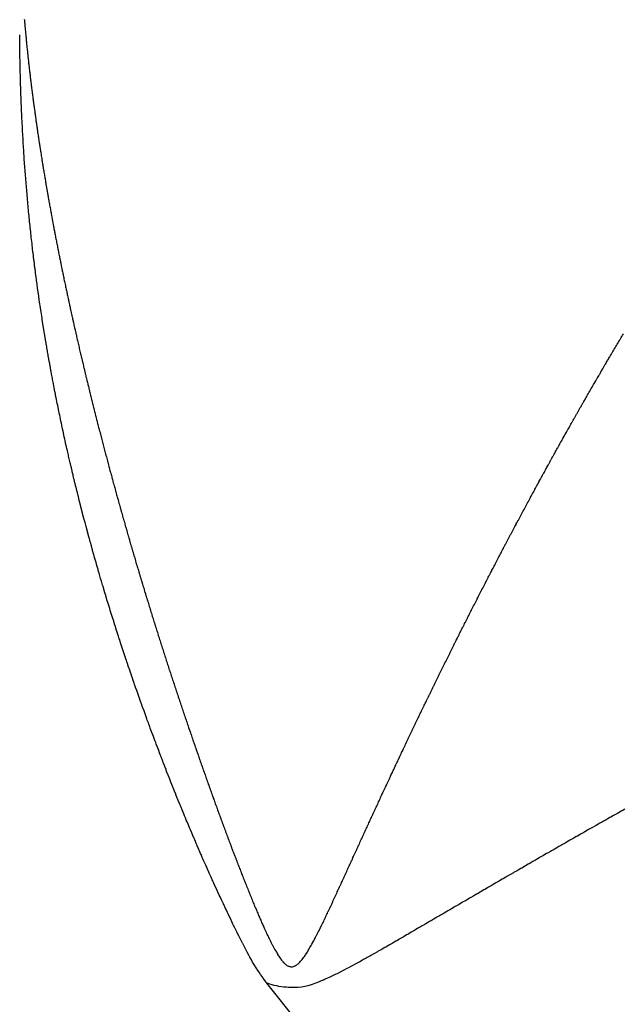
# Model space of a CAD drawing. Units: millimetres. Extents: x -347 to 588, y -376 to 376.
# Drawn here: x 35 to 36, y -275 to -273 of the extents above; entities that cross this region are included whole.
import ezdxf

# ---------------------------------------------------------------- set-up
doc = ezdxf.new("R2010")
doc.units = ezdxf.units.MM
doc.linetypes.add('DASHED', pattern=[9.652, 8.128, -1.524])
doc.layers.add('nevidi', color=4, linetype='DASHED')

msp = doc.modelspace()

# ---------------------------------------------------------------- linework, layer by layer
at = {"color": 2}
for points in [[(34.6861, -272.6384), (34.686, -272.6334), (34.6858, -272.6262), (34.6857, -272.6208), (34.6856, -272.6138), (34.6855, -272.608), (34.6854, -272.6015), (34.6853, -272.5952), (34.6852, -272.589), (34.6852, -272.5824), (34.6851, -272.5765), (34.685, -272.5693), (34.6849, -272.5639), (34.6849, -272.5585)], [(34.7428, -273.3406), (34.7413, -273.3297), (34.7412, -273.3288), (34.7396, -273.3181), (34.7395, -273.3171), (34.738, -273.3066), (34.7378, -273.3053), (34.7364, -273.295), (34.7362, -273.2935), (34.7349, -273.2835), (34.7346, -273.2817), (34.7333, -273.2718), (34.7331, -273.2699), (34.7318, -273.2602), (34.7315, -273.2581), (34.7303, -273.2486), (34.73, -273.2463), (34.7288, -273.237), (34.7285, -273.2344), (34.7274, -273.2254), (34.727, -273.2226), (34.7259, -273.2138), (34.7256, -273.2108), (34.7245, -273.2022), (34.7242, -273.199), (34.7232, -273.1906), (34.7228, -273.1871), (34.7218, -273.179), (34.7214, -273.1753), (34.7205, -273.1674), (34.7201, -273.1635), (34.7192, -273.1558), (34.7188, -273.1517), (34.7179, -273.1442), (34.7175, -273.1398), (34.7167, -273.1326), (34.7162, -273.1278), (34.7155, -273.121), (34.7149, -273.116), (34.7143, -273.1094), (34.7137, -273.1042), (34.7131, -273.0978), (34.7126, -273.0924), (34.7119, -273.0862), (34.7114, -273.0805), (34.7108, -273.0745), (34.7103, -273.0687), (34.7097, -273.0629), (34.7091, -273.0567), (34.7086, -273.0513), (34.7081, -273.0448), (34.7076, -273.0396), (34.707, -273.0329), (34.7066, -273.028), (34.706, -273.0211), (34.7056, -273.0163), (34.705, -273.0092), (34.7046, -273.0047), (34.704, -272.9974), (34.7036, -272.9931), (34.703, -272.9854), (34.7027, -272.9814), (34.7021, -272.9734), (34.7018, -272.9698), (34.7012, -272.9624), (34.7012, -272.9615), (34.7009, -272.9581), (34.7003, -272.9497), (34.7001, -272.9464), (34.6994, -272.9378), (34.6992, -272.9347), (34.6986, -272.9257), (34.6984, -272.923), (34.6978, -272.9137), (34.6976, -272.9114), (34.697, -272.9018), (34.6969, -272.8997), (34.6963, -272.8899), (34.6962, -272.888), (34.6955, -272.8779), (34.6954, -272.8763), (34.6948, -272.8658), (34.6948, -272.8645), (34.6942, -272.854), (34.6941, -272.8529), (34.6935, -272.8418), (34.6934, -272.8411), (34.6929, -272.8298), (34.6928, -272.8293), (34.6922, -272.8178), (34.6922, -272.8176), (34.692, -272.8122), (34.6917, -272.8058), (34.6911, -272.794), (34.6911, -272.7936), (34.6906, -272.7822), (34.6906, -272.7815), (34.6901, -272.7704), (34.69, -272.7693), (34.6896, -272.7586), (34.6896, -272.7572), (34.6892, -272.7466), (34.6891, -272.7451), (34.6887, -272.7347), (34.6887, -272.7327), (34.6883, -272.7228), (34.6882, -272.7205), (34.6879, -272.7109), (34.6878, -272.7082), (34.6876, -272.6989), (34.6875, -272.696), (34.6872, -272.687), (34.6871, -272.6835), (34.6869, -272.6749), (34.6868, -272.6711), (34.6866, -272.6628), (34.6865, -272.6587), (34.6863, -272.6506), (34.6862, -272.646), (34.6861, -272.6384)], [(34.8812, -274.01), (34.881, -274.0095), (34.878, -273.9982), (34.878, -273.998), (34.8757, -273.9892), (34.8749, -273.9865), (34.8749, -273.9863), (34.8719, -273.975), (34.8718, -273.9745), (34.8689, -273.9634), (34.8688, -273.9628), (34.866, -273.9519), (34.8658, -273.9511), (34.863, -273.9404), (34.8628, -273.9393), (34.8601, -273.9289), (34.8598, -273.9276), (34.8572, -273.9173), (34.8568, -273.9158), (34.8543, -273.9058), (34.8539, -273.9041), (34.8515, -273.8942), (34.851, -273.8923), (34.8486, -273.8827), (34.8481, -273.8806), (34.8458, -273.8712), (34.8453, -273.8689), (34.8431, -273.8597), (34.8425, -273.8572), (34.8403, -273.8482), (34.8397, -273.8454), (34.8376, -273.8367), (34.8369, -273.8337), (34.8349, -273.8252), (34.8341, -273.822), (34.8333, -273.8183), (34.8322, -273.8137), (34.8314, -273.8103), (34.8296, -273.8023), (34.8287, -273.7986), (34.8269, -273.7908), (34.826, -273.7868), (34.8243, -273.7793), (34.8234, -273.775), (34.8217, -273.7678), (34.8207, -273.7633), (34.8192, -273.7563), (34.8181, -273.7516), (34.8166, -273.7448), (34.8156, -273.74), (34.8141, -273.7333), (34.8131, -273.7283), (34.8116, -273.7217), (34.8105, -273.7166), (34.8092, -273.7102), (34.808, -273.7049), (34.8067, -273.6987), (34.8055, -273.6931), (34.8043, -273.6872), (34.8031, -273.6814), (34.8019, -273.6757), (34.8007, -273.6697), (34.7995, -273.6642), (34.7983, -273.658), (34.7972, -273.6527), (34.7959, -273.6463), (34.7949, -273.6412), (34.7935, -273.6346), (34.7926, -273.6296), (34.7912, -273.6228), (34.7903, -273.6181), (34.7889, -273.6111), (34.788, -273.6066), (34.7866, -273.5994), (34.7858, -273.5951), (34.7844, -273.5876), (34.7836, -273.5836), (34.7821, -273.5759), (34.7814, -273.5721), (34.7799, -273.5642), (34.7793, -273.5605), (34.7778, -273.5524), (34.7771, -273.549), (34.7756, -273.5407), (34.775, -273.5375), (34.7735, -273.529), (34.7729, -273.526), (34.7714, -273.5172), (34.7709, -273.5144), (34.7693, -273.5055), (34.7689, -273.5029), (34.7673, -273.4937), (34.7668, -273.4914), (34.7652, -273.482), (34.7649, -273.4798), (34.7632, -273.4702), (34.7629, -273.4683), (34.7613, -273.4585), (34.761, -273.4568), (34.7593, -273.4467), (34.7591, -273.4452), (34.7574, -273.435), (34.7572, -273.4337), (34.7555, -273.4232), (34.7553, -273.4221), (34.7536, -273.4115), (34.7535, -273.4106), (34.7518, -273.3997), (34.7517, -273.3991), (34.7511, -273.3955), (34.7499, -273.3879), (34.7499, -273.3875), (34.7481, -273.3761), (34.7481, -273.3759), (34.7473, -273.3708), (34.7464, -273.3644), (34.7446, -273.3528), (34.7446, -273.3526), (34.7429, -273.3413), (34.7428, -273.3406)], [(35.1077, -274.7032), (35.1044, -274.6949), (35.1029, -274.6909), (35.1, -274.6832), (35.0983, -274.6787), (35.0955, -274.6716), (35.0936, -274.6666), (35.0911, -274.6599), (35.089, -274.6544), (35.0886, -274.6532), (35.0867, -274.6481), (35.0844, -274.6422), (35.0823, -274.6364), (35.0799, -274.63), (35.0779, -274.6247), (35.0754, -274.6179), (35.0736, -274.613), (35.0708, -274.6057), (35.0693, -274.6014), (35.0663, -274.5935), (35.065, -274.5897), (35.0619, -274.5815), (35.0607, -274.578), (35.0575, -274.5694), (35.0564, -274.5663), (35.0532, -274.5573), (35.0522, -274.5546), (35.0488, -274.5452), (35.048, -274.543), (35.0445, -274.5331), (35.0439, -274.5314), (35.0402, -274.521), (35.0397, -274.5196), (35.0359, -274.5089), (35.0356, -274.508), (35.0317, -274.497), (35.0315, -274.4964), (35.0275, -274.4849), (35.0274, -274.4847), (35.0245, -274.4763), (35.0233, -274.473), (35.0193, -274.4614), (35.0192, -274.461), (35.0153, -274.4497), (35.015, -274.4488), (35.0113, -274.4381), (35.0109, -274.437), (35.0074, -274.4264), (35.0068, -274.4249), (35.0034, -274.4148), (35.0028, -274.4128), (34.9995, -274.4031), (34.9988, -274.4009), (34.9956, -274.3914), (34.9948, -274.3891), (34.9918, -274.3798), (34.9908, -274.377), (34.9879, -274.3683), (34.9869, -274.3651), (34.9842, -274.3567), (34.983, -274.3532), (34.9803, -274.345), (34.9791, -274.3413), (34.9766, -274.3334), (34.9753, -274.3293), (34.9728, -274.3218), (34.9714, -274.3174), (34.9691, -274.3102), (34.9676, -274.3054), (34.9654, -274.2985), (34.9639, -274.2937), (34.9618, -274.2869), (34.9601, -274.2817), (34.9581, -274.2754), (34.9564, -274.2698), (34.9545, -274.2638), (34.9527, -274.2579), (34.9509, -274.2523), (34.949, -274.246), (34.9474, -274.2407), (34.9465, -274.2377), (34.9454, -274.2343), (34.9438, -274.2291), (34.9418, -274.2224), (34.9403, -274.2174), (34.9382, -274.2105), (34.9368, -274.2059), (34.9346, -274.1986), (34.9333, -274.1944), (34.9311, -274.1868), (34.9299, -274.1827), (34.9276, -274.175), (34.9265, -274.1712), (34.9241, -274.1631), (34.9231, -274.1596), (34.9206, -274.1513), (34.9197, -274.1481), (34.9172, -274.1395), (34.9163, -274.1365), (34.9138, -274.1278), (34.913, -274.125), (34.9104, -274.116), (34.9097, -274.1134), (34.9071, -274.1042), (34.9064, -274.1018), (34.9037, -274.0924), (34.9032, -274.0903), (34.9004, -274.0805), (34.8999, -274.0788), (34.8971, -274.0687), (34.8967, -274.0672), (34.8939, -274.0569), (34.8935, -274.0556), (34.8907, -274.0452), (34.8904, -274.0441), (34.8875, -274.0334), (34.8872, -274.0326), (34.8843, -274.0217), (34.8841, -274.0211), (34.8812, -274.01)], [(35.4141, -275.3574), (35.4126, -275.3551), (35.4094, -275.3506), (35.4047, -275.3438), (35.4033, -275.342), (35.4002, -275.3376), (35.3977, -275.3341), (35.3966, -275.3326), (35.3923, -275.3264), (35.3888, -275.3213), (35.3866, -275.318), (35.3852, -275.3158), (35.3818, -275.3104), (35.3816, -275.3102), (35.3804, -275.3081), (35.3748, -275.2989), (35.3732, -275.2962), (35.3683, -275.2876), (35.3648, -275.2813), (35.362, -275.2761), (35.3572, -275.2673), (35.3559, -275.2647), (35.3549, -275.2628), (35.3498, -275.2533), (35.3447, -275.2432), (35.3438, -275.2417), (35.343, -275.24), (35.338, -275.2301), (35.3343, -275.2228), (35.3322, -275.2186), (35.3286, -275.2113), (35.3264, -275.207), (35.3253, -275.2048), (35.3208, -275.1955), (35.317, -275.1877), (35.3151, -275.1839), (35.3104, -275.1741), (35.3095, -275.1723), (35.3093, -275.1718), (35.3039, -275.1608), (35.3017, -275.1561), (35.2984, -275.1493), (35.2946, -275.1413), (35.2929, -275.1377), (35.2876, -275.1264), (35.2875, -275.1262), (35.2867, -275.1245), (35.282, -275.1146), (35.281, -275.1123), (35.2767, -275.103), (35.2744, -275.0982), (35.2713, -275.0915), (35.268, -275.0844), (35.266, -275.0799), (35.2617, -275.0706), (35.2607, -275.0683), (35.2575, -275.0612), (35.2556, -275.0571), (35.2554, -275.0567), (35.254, -275.0535), (35.2502, -275.0451), (35.2495, -275.0436), (35.2449, -275.0334), (35.2436, -275.0306), (35.2397, -275.0218), (35.2377, -275.0172), (35.2346, -275.0102), (35.232, -275.0043), (35.2294, -274.9986), (35.2262, -274.9912), (35.2243, -274.9869), (35.2206, -274.9783), (35.2192, -274.9753), (35.215, -274.9655), (35.2142, -274.9637), (35.2094, -274.9525), (35.2092, -274.952), (35.2064, -274.9456), (35.2041, -274.9403), (35.2039, -274.9399), (35.1991, -274.9286), (35.1985, -274.9271), (35.1942, -274.917), (35.1931, -274.9144), (35.1893, -274.9053), (35.1877, -274.9017), (35.1843, -274.8936), (35.1824, -274.8891), (35.1794, -274.882), (35.1772, -274.8766), (35.1746, -274.8703), (35.172, -274.8641), (35.1697, -274.8586), (35.1668, -274.8515), (35.1649, -274.8469), (35.1617, -274.839), (35.1601, -274.8352), (35.1566, -274.8267), (35.1554, -274.8235), (35.1515, -274.8141), (35.1506, -274.8118), (35.1465, -274.8017), (35.1459, -274.8001), (35.1415, -274.7893), (35.1412, -274.7884), (35.1366, -274.777), (35.1365, -274.7767), (35.1347, -274.7722), (35.1319, -274.7651), (35.1317, -274.7646), (35.1272, -274.7533), (35.1268, -274.7524), (35.1226, -274.7417), (35.122, -274.7401), (35.1181, -274.73), (35.1172, -274.7277), (35.1135, -274.7183), (35.1124, -274.7154), (35.109, -274.7066), (35.1077, -274.7032)], [(35.488, -275.45), (35.4501, -275.403), (35.4149, -275.3584), (35.4141, -275.3574)]]:
    msp.add_lwpolyline(points, dxfattribs=at)
at = {"layer": 'nevidi', "color": 7, "linetype": 'Continuous'}
for points in [[(34.6986, -272.5116), (34.6988, -272.5148), (34.6991, -272.5172), (34.6993, -272.5203), (34.6994, -272.5212), (34.6997, -272.5244), (34.6999, -272.5274), (34.7002, -272.5305), (34.7002, -272.5308), (34.7005, -272.5341), (34.7008, -272.5366), (34.7009, -272.5377), (34.7011, -272.5409), (34.7014, -272.5437), (34.7017, -272.547), (34.7018, -272.5481), (34.7021, -272.5511), (34.7023, -272.5534), (34.7026, -272.5567), (34.7028, -272.5583), (34.7031, -272.5615), (34.7032, -272.5632), (34.7036, -272.5664), (34.7038, -272.5686), (34.7041, -272.5718), (34.7042, -272.5729), (34.7045, -272.5762), (34.7048, -272.5789), (34.7051, -272.5822), (34.7052, -272.5827), (34.7055, -272.586), (34.7058, -272.5893), (34.7058, -272.5895), (34.7061, -272.5926), (34.7065, -272.5958), (34.7068, -272.5991), (34.7069, -272.5999), (34.7072, -272.603), (34.7075, -272.6057), (34.7079, -272.609), (34.708, -272.6103), (34.7083, -272.6134), (34.7085, -272.6156), (34.7089, -272.6189), (34.7091, -272.6207), (34.7094, -272.6239), (34.7096, -272.6255), (34.71, -272.6288), (34.7102, -272.6312)], [(34.7102, -272.6312), (34.7106, -272.6344), (34.7107, -272.6355), (34.7111, -272.6388), (34.7114, -272.6417), (34.7118, -272.6448), (34.7118, -272.6454), (34.7122, -272.6488), (34.7126, -272.6521), (34.7126, -272.6523), (34.713, -272.6554), (34.7133, -272.6588), (34.7137, -272.6621), (34.7138, -272.6629), (34.7142, -272.666), (34.7145, -272.6688), (34.7149, -272.6722), (34.715, -272.6735), (34.7154, -272.6766), (34.7157, -272.6789), (34.7161, -272.6822), (34.7163, -272.684), (34.7167, -272.6872), (34.7169, -272.689), (34.7173, -272.6923), (34.7176, -272.6947), (34.718, -272.6979), (34.7181, -272.6991), (34.7185, -272.7025), (34.7189, -272.7054), (34.7193, -272.7086), (34.7194, -272.7092), (34.7198, -272.7126), (34.7202, -272.716), (34.7206, -272.7192), (34.7207, -272.7194), (34.7211, -272.7228), (34.7215, -272.7262), (34.7216, -272.7268), (34.722, -272.73), (34.7224, -272.733), (34.7228, -272.7364), (34.723, -272.7375), (34.7234, -272.7408), (34.7237, -272.7432), (34.7242, -272.7466), (34.7244, -272.7483), (34.7248, -272.7515), (34.7251, -272.7535), (34.7255, -272.7569), (34.7258, -272.7591), (34.7262, -272.7622), (34.7264, -272.7638), (34.7269, -272.7672), (34.7273, -272.7699), (34.7277, -272.7731), (34.7278, -272.7741), (34.7283, -272.7775), (34.7287, -272.7808), (34.7292, -272.784), (34.7292, -272.7844), (34.7297, -272.7879), (34.7302, -272.7913), (34.7302, -272.7915), (34.7307, -272.7948), (34.7312, -272.7982), (34.7316, -272.8017), (34.7317, -272.8024), (34.7322, -272.8057), (34.7326, -272.8086), (34.7331, -272.8121), (34.7333, -272.8133), (34.7338, -272.8166), (34.7341, -272.819), (34.7346, -272.8225), (34.7349, -272.8242), (34.7353, -272.8275), (34.7356, -272.8295), (34.7361, -272.8329), (34.7364, -272.8352), (34.7369, -272.8385), (34.7371, -272.8399), (34.7376, -272.8434), (34.738, -272.8461), (34.7385, -272.8494), (34.7387, -272.8504), (34.7392, -272.8539), (34.7397, -272.8572), (34.7402, -272.8603), (34.7403, -272.8609), (34.7408, -272.8644), (34.7413, -272.8679), (34.7413, -272.8681), (34.7418, -272.8714), (34.7424, -272.875), (34.7429, -272.8785), (34.743, -272.8791), (34.7435, -272.8824), (34.744, -272.8855), (34.7445, -272.889), (34.7447, -272.8902), (34.7452, -272.8934), (34.7456, -272.8961), (34.7462, -272.8996), (34.7464, -272.9012), (34.747, -272.9046), (34.7473, -272.9067), (34.7479, -272.9103), (34.7482, -272.9123), (34.7487, -272.9156), (34.7492, -272.9189), (34.7499, -272.9234), (34.7505, -272.9267), (34.7507, -272.928), (34.7513, -272.9315), (34.7517, -272.9345), (34.7523, -272.9378), (34.7524, -272.9387), (34.753, -272.9422), (34.7535, -272.9456)], [(34.7535, -272.9456), (34.7541, -272.949), (34.7542, -272.9494), (34.7547, -272.9529), (34.7553, -272.9565), (34.7554, -272.9567), (34.7559, -272.9601), (34.7565, -272.9637), (34.7571, -272.9672), (34.7572, -272.9679), (34.7578, -272.9712), (34.7583, -272.9744), (34.7589, -272.978), (34.7591, -272.9792), (34.7597, -272.9824), (34.7601, -272.9852), (34.7607, -272.9888), (34.761, -272.9904), (34.7616, -272.9936), (34.762, -272.996), (34.7626, -272.9996), (34.7629, -273.0016), (34.7635, -273.005), (34.7638, -273.0068), (34.7644, -273.0104), (34.7648, -273.0128), (34.7654, -273.0162), (34.7657, -273.0176), (34.7663, -273.0212), (34.7668, -273.024), (34.7674, -273.0274), (34.7676, -273.0284), (34.7682, -273.0321), (34.7688, -273.0353), (34.7694, -273.0387), (34.7695, -273.0393), (34.7701, -273.0429), (34.7708, -273.0466), (34.7714, -273.05), (34.7714, -273.0502), (34.7721, -273.0538), (34.7727, -273.0575), (34.7728, -273.0579), (34.7734, -273.0613), (34.774, -273.0647), (34.7747, -273.0684), (34.7748, -273.0692), (34.7755, -273.0726), (34.776, -273.0757), (34.7767, -273.0793), (34.7769, -273.0805), (34.7775, -273.0838), (34.778, -273.0866), (34.7787, -273.0903), (34.779, -273.0919), (34.7796, -273.0952), (34.78, -273.0976), (34.7807, -273.1012), (34.7811, -273.1032), (34.7817, -273.1065), (34.7821, -273.1086), (34.7828, -273.1122), (34.7832, -273.1145), (34.7838, -273.1179), (34.7841, -273.1196), (34.7848, -273.1233), (34.7853, -273.1259), (34.786, -273.1294), (34.7862, -273.1306), (34.7869, -273.1343), (34.7875, -273.1373), (34.7882, -273.1408), (34.7883, -273.1416), (34.789, -273.1453), (34.7897, -273.1488), (34.7903, -273.1521), (34.7905, -273.1527), (34.7912, -273.1564), (34.7919, -273.1601), (34.7926, -273.1636), (34.7926, -273.1638), (34.7933, -273.1675), (34.794, -273.1712), (34.7941, -273.1716), (34.7948, -273.1751), (34.7955, -273.1786), (34.7962, -273.1823), (34.7964, -273.1831), (34.797, -273.1864), (34.7977, -273.1897), (34.7984, -273.1934), (34.7986, -273.1944), (34.7993, -273.1979), (34.7999, -273.2008), (34.8006, -273.2045), (34.8009, -273.206), (34.8016, -273.2095), (34.8021, -273.212), (34.8028, -273.2157), (34.8032, -273.2175), (34.8039, -273.2209), (34.8043, -273.2231), (34.8051, -273.2269), (34.8055, -273.2289), (34.8062, -273.2325), (34.8066, -273.2343), (34.8074, -273.2381), (34.8078, -273.2405), (34.8085, -273.2439), (34.8089, -273.2455), (34.8096, -273.2493), (34.8102, -273.252), (34.8109, -273.2555), (34.8112, -273.2567), (34.8119, -273.2605), (34.8126, -273.2636), (34.8133, -273.2669), (34.8135, -273.268), (34.8143, -273.2717), (34.815, -273.2751)], [(34.815, -273.2751), (34.8157, -273.2786), (34.8158, -273.2792), (34.8166, -273.283), (34.8174, -273.2865), (34.8181, -273.2901), (34.8182, -273.2905), (34.819, -273.2942), (34.8198, -273.298), (34.8198, -273.2982), (34.8205, -273.3016), (34.8206, -273.3018), (34.8214, -273.3055), (34.8222, -273.3093), (34.8223, -273.3097), (34.823, -273.3133), (34.8238, -273.3168), (34.8246, -273.3206), (34.8247, -273.3212), (34.8255, -273.3248), (34.8262, -273.3281), (34.827, -273.3319), (34.8272, -273.333), (34.8279, -273.3363), (34.8292, -273.342), (34.8297, -273.3445), (34.8305, -273.3481), (34.8311, -273.3508), (34.8319, -273.3546), (34.8322, -273.3561), (34.833, -273.3596), (34.8336, -273.3622), (34.8344, -273.366), (34.8348, -273.3677), (34.8355, -273.3712), (34.836, -273.3735), (34.8369, -273.3773), (34.8373, -273.3794), (34.8381, -273.3828), (34.8386, -273.3849), (34.8394, -273.3887), (34.8399, -273.391), (34.8407, -273.3946), (34.8411, -273.3963), (34.8419, -273.4001), (34.8425, -273.4027), (34.8433, -273.4063), (34.8436, -273.4077), (34.8445, -273.4116), (34.8451, -273.4143), (34.8459, -273.4179), (34.8462, -273.4192), (34.8471, -273.423), (34.8477, -273.426), (34.8486, -273.4296), (34.8488, -273.4306), (34.8497, -273.4344), (34.8504, -273.4376), (34.8512, -273.4412), (34.8514, -273.4421), (34.8523, -273.4459), (34.853, -273.4493), (34.8539, -273.4529), (34.854, -273.4536), (34.8549, -273.4574), (34.8557, -273.461), (34.8566, -273.4646), (34.8567, -273.465), (34.8575, -273.4689), (34.8584, -273.4727), (34.8593, -273.4763), (34.8593, -273.4765), (34.8602, -273.4804), (34.8611, -273.4842), (34.8611, -273.4844), (34.862, -273.4881), (34.8629, -273.4919), (34.8638, -273.4957), (34.8639, -273.4962), (34.8647, -273.4998), (34.8656, -273.5034), (34.8665, -273.5073), (34.8666, -273.5079), (34.8675, -273.5116), (34.8683, -273.515), (34.8692, -273.5188), (34.8694, -273.5197), (34.8703, -273.5233), (34.871, -273.5265), (34.872, -273.5304), (34.8722, -273.5315), (34.8731, -273.5351), (34.8738, -273.5381), (34.8747, -273.542), (34.875, -273.5433), (34.8759, -273.5469), (34.8766, -273.5497), (34.8775, -273.5536), (34.8779, -273.5551), (34.8787, -273.5587), (34.8794, -273.5613), (34.8803, -273.5652), (34.8807, -273.5669), (34.8816, -273.5706), (34.8822, -273.5729), (34.8831, -273.5768), (34.8836, -273.5787), (34.8844, -273.5822), (34.885, -273.5846), (34.8859, -273.5884), (34.8864, -273.5905), (34.8873, -273.594), (34.8878, -273.5962), (34.8888, -273.6001), (34.8893, -273.6022), (34.8902, -273.6059), (34.8907, -273.6079), (34.8916, -273.6117), (34.8922, -273.6141), (34.8931, -273.6178)], [(36.4043, -273.5496), (36.4052, -273.548), (36.4073, -273.5444), (36.4087, -273.5422), (36.4108, -273.5384), (36.412, -273.5364), (36.4141, -273.5329), (36.4152, -273.5309), (36.4174, -273.5272), (36.4188, -273.5249), (36.4208, -273.5214), (36.4218, -273.5197), (36.424, -273.516), (36.4256, -273.5133), (36.4277, -273.5098), (36.4284, -273.5085), (36.4306, -273.5048), (36.4324, -273.5017), (36.4345, -273.4982), (36.435, -273.4974), (36.4372, -273.4936), (36.4393, -273.4901), (36.4413, -273.4866), (36.4416, -273.4862), (36.4438, -273.4825), (36.446, -273.4788), (36.4481, -273.4753), (36.4482, -273.4751), (36.4504, -273.4713), (36.4526, -273.4676), (36.4528, -273.4672), (36.4549, -273.4637), (36.457, -273.4602), (36.4592, -273.4565), (36.4597, -273.4557), (36.4618, -273.4522), (36.4636, -273.4491), (36.4658, -273.4454), (36.4666, -273.4442), (36.4687, -273.4407)], [(36.2128, -273.8893), (36.2136, -273.888), (36.2154, -273.8846), (36.2171, -273.8816), (36.2192, -273.8777), (36.22, -273.8762), (36.2219, -273.8727), (36.2234, -273.8699), (36.2255, -273.8661), (36.2265, -273.8643), (36.2284, -273.8609), (36.2298, -273.8583), (36.2319, -273.8545), (36.233, -273.8525), (36.2349, -273.8491), (36.2361, -273.8467), (36.2383, -273.8428), (36.2395, -273.8407), (36.2414, -273.8372), (36.2425, -273.8351), (36.2446, -273.8313), (36.2459, -273.8289), (36.248, -273.8253), (36.2489, -273.8235), (36.251, -273.8197), (36.2524, -273.8171), (36.2545, -273.8135), (36.2553, -273.812), (36.2574, -273.8081), (36.259, -273.8053), (36.261, -273.8017), (36.2617, -273.8004), (36.2638, -273.7966), (36.2655, -273.7936), (36.2675, -273.7899), (36.2681, -273.7889), (36.2702, -273.785), (36.2721, -273.7816), (36.274, -273.7782), (36.2745, -273.7773), (36.2766, -273.7735), (36.2787, -273.7699), (36.2806, -273.7665), (36.2809, -273.7658), (36.2831, -273.762), (36.2852, -273.7582), (36.2872, -273.7545), (36.2873, -273.7543), (36.2895, -273.7505), (36.2916, -273.7467), (36.2917, -273.7464), (36.2938, -273.7428), (36.2959, -273.739), (36.2981, -273.7352), (36.2983, -273.7347), (36.3003, -273.7311), (36.3024, -273.7275), (36.3045, -273.7237), (36.305, -273.7229), (36.307, -273.7193), (36.3088, -273.7161), (36.311, -273.7123), (36.3116, -273.7112), (36.3136, -273.7076), (36.3153, -273.7046), (36.3174, -273.7008), (36.3181, -273.6995), (36.3202, -273.696), (36.3217, -273.6932), (36.3239, -273.6894), (36.3249, -273.6877), (36.3269, -273.6841), (36.3282, -273.6818), (36.3304, -273.678), (36.3314, -273.6761), (36.3335, -273.6725), (36.3347, -273.6704), (36.3369, -273.6666), (36.3381, -273.6644), (36.3401, -273.6609), (36.3412, -273.659), (36.3433, -273.6552), (36.3448, -273.6527), (36.3468, -273.6491), (36.3477, -273.6476), (36.3498, -273.6438), (36.3506, -273.6426), (36.3514, -273.6411), (36.3535, -273.6375), (36.3542, -273.6363), (36.3563, -273.6325), (36.3582, -273.6293), (36.3602, -273.6258), (36.3607, -273.6249), (36.3629, -273.6211), (36.3648, -273.6178), (36.3668, -273.6142), (36.3672, -273.6136), (36.3694, -273.6098), (36.3716, -273.606), (36.3736, -273.6025), (36.3737, -273.6023), (36.3759, -273.5985), (36.3781, -273.5947), (36.3782, -273.5945), (36.3803, -273.591), (36.3824, -273.5872), (36.3846, -273.5834), (36.385, -273.5828), (36.387, -273.5793), (36.389, -273.5759), (36.3912, -273.5722), (36.3918, -273.5711), (36.3938, -273.5676), (36.3955, -273.5646), (36.3977, -273.5609), (36.3984, -273.5596), (36.4005, -273.5561), (36.4021, -273.5534), (36.4043, -273.5496)], [(34.8931, -273.6178), (34.8936, -273.6195), (34.8945, -273.6234), (34.8952, -273.626), (34.8961, -273.6297), (34.8965, -273.6312), (34.8974, -273.6351), (34.8981, -273.6379), (34.899, -273.6414), (34.8994, -273.6429), (34.9003, -273.6468), (34.901, -273.6496), (34.902, -273.6533), (34.9023, -273.6546), (34.9033, -273.6585), (34.904, -273.6616), (34.905, -273.6652), (34.9052, -273.6663), (34.9062, -273.6702), (34.907, -273.6735), (34.9079, -273.677), (34.9082, -273.6781), (34.9092, -273.682), (34.91, -273.6852), (34.911, -273.6889), (34.9112, -273.6898), (34.9122, -273.6937), (34.9131, -273.6972), (34.914, -273.7009), (34.9142, -273.7016), (34.9152, -273.7055), (34.9161, -273.7092), (34.917, -273.7127), (34.9172, -273.7133), (34.9182, -273.7173), (34.9192, -273.721), (34.9201, -273.7247), (34.9202, -273.7251), (34.9212, -273.7291), (34.9223, -273.733), (34.9232, -273.7367), (34.9233, -273.7369), (34.9243, -273.7408), (34.9253, -273.7448), (34.9254, -273.745), (34.9263, -273.7485), (34.9263, -273.7487), (34.9274, -273.7527), (34.9284, -273.7566), (34.9285, -273.7568), (34.9294, -273.7605), (34.9305, -273.7645), (34.9315, -273.7684), (34.9316, -273.7689), (34.9325, -273.7724), (34.9336, -273.7763), (34.9346, -273.7803), (34.9347, -273.7807), (34.9357, -273.7844), (34.9367, -273.7882), (34.9377, -273.7921), (34.9379, -273.7928), (34.9388, -273.7963), (34.9392, -273.7975), (34.9398, -273.8), (34.9409, -273.804), (34.9411, -273.8046), (34.942, -273.8084), (34.943, -273.8119), (34.944, -273.8158), (34.9443, -273.8167), (34.9452, -273.8202), (34.9462, -273.8238), (34.9472, -273.8277), (34.9475, -273.8286), (34.9485, -273.8324), (34.9494, -273.8357), (34.9504, -273.8396), (34.9507, -273.8407), (34.9517, -273.8443), (34.9526, -273.8476), (34.9536, -273.8515), (34.9539, -273.8526), (34.9549, -273.8564), (34.9558, -273.8595), (34.9569, -273.8634), (34.9572, -273.8648), (34.9582, -273.8683), (34.959, -273.8714), (34.9601, -273.8754), (34.9605, -273.8767), (34.9615, -273.8805), (34.9623, -273.8833), (34.9634, -273.8873), (34.9638, -273.8888), (34.9648, -273.8924), (34.9656, -273.8953), (34.9666, -273.8993), (34.9671, -273.9008), (34.9681, -273.9045), (34.9688, -273.9072), (34.9699, -273.9112), (34.9704, -273.9128), (34.9714, -273.9165), (34.9722, -273.9192), (34.9733, -273.9232), (34.9738, -273.925), (34.9747, -273.9285), (34.9755, -273.9312), (34.9766, -273.9352), (34.9771, -273.937), (34.9781, -273.9407), (34.9788, -273.9432), (34.9799, -273.9472), (34.9805, -273.9491), (34.9815, -273.9527), (34.9822, -273.9552), (34.9833, -273.9592), (34.9839, -273.9612), (34.9849, -273.9649)], [(36.0282, -274.2401), (36.0302, -274.2361), (36.0321, -274.2323), (36.0322, -274.2321), (36.0343, -274.2281), (36.0363, -274.2241), (36.0364, -274.2239), (36.0382, -274.2203), (36.0383, -274.2201), (36.0404, -274.2161), (36.0424, -274.2121), (36.0426, -274.2117), (36.0445, -274.2081), (36.0465, -274.2042), (36.0486, -274.2002), (36.0488, -274.1997), (36.0507, -274.196), (36.0527, -274.1922), (36.0547, -274.1882), (36.055, -274.1876), (36.0569, -274.184), (36.0588, -274.1803), (36.0609, -274.1763), (36.0613, -274.1755), (36.0631, -274.1719), (36.065, -274.1683), (36.067, -274.1644), (36.0675, -274.1635), (36.0694, -274.1597), (36.0711, -274.1564), (36.0732, -274.1525), (36.0737, -274.1514), (36.0756, -274.1478), (36.0773, -274.1445), (36.0793, -274.1406), (36.08, -274.1392), (36.0819, -274.1357), (36.0835, -274.1326), (36.0855, -274.1287), (36.0862, -274.1273), (36.0882, -274.1236), (36.0896, -274.1207), (36.0917, -274.1168), (36.0925, -274.1152), (36.0944, -274.1116), (36.0958, -274.1089), (36.0979, -274.1049), (36.0988, -274.1032), (36.1007, -274.0996), (36.1023, -274.0965), (36.1051, -274.0911), (36.107, -274.0876), (36.1082, -274.0852), (36.1103, -274.0812), (36.1114, -274.0792), (36.1133, -274.0755), (36.1145, -274.0733), (36.1165, -274.0694), (36.1177, -274.0672), (36.1196, -274.0635), (36.1207, -274.0615), (36.1228, -274.0575), (36.124, -274.0551), (36.1259, -274.0516), (36.1269, -274.0497), (36.129, -274.0457), (36.1304, -274.0431), (36.1322, -274.0396), (36.1332, -274.0379), (36.1352, -274.0339), (36.1367, -274.0311), (36.1386, -274.0276), (36.1394, -274.0261), (36.1415, -274.0221), (36.143, -274.0193), (36.145, -274.0156), (36.1457, -274.0143), (36.1477, -274.0104), (36.1494, -274.0073), (36.1513, -274.0036), (36.1519, -274.0025), (36.154, -273.9986), (36.1557, -273.9953), (36.1577, -273.9916), (36.1582, -273.9908), (36.1603, -273.9868), (36.1621, -273.9834), (36.164, -273.9798), (36.1645, -273.979), (36.1666, -273.9751), (36.1685, -273.9714), (36.1704, -273.9679), (36.1707, -273.9673), (36.1728, -273.9634), (36.1749, -273.9595), (36.1768, -273.956), (36.177, -273.9555), (36.1791, -273.9516), (36.1812, -273.9477), (36.1814, -273.9475), (36.1832, -273.9441), (36.1833, -273.9438), (36.1854, -273.9399), (36.1875, -273.936), (36.1878, -273.9356), (36.1897, -273.9321), (36.1918, -273.9282), (36.1939, -273.9243), (36.1942, -273.9237), (36.1961, -273.9202), (36.1981, -273.9166), (36.2002, -273.9127), (36.2007, -273.9118), (36.2025, -273.9083), (36.2044, -273.9049), (36.2065, -273.901), (36.2071, -273.8999), (36.209, -273.8965), (36.2107, -273.8932), (36.2128, -273.8893)], [(34.9849, -273.9649), (34.9856, -273.9672), (34.9867, -273.9712), (34.9872, -273.9732), (34.9883, -273.977), (34.9889, -273.9792), (34.9901, -273.9832), (34.9907, -273.9853), (34.9917, -273.989), (34.9923, -273.9912), (34.9935, -273.9952), (34.9941, -273.9975), (34.9952, -274.0011), (34.9958, -274.0033), (34.9969, -274.0073), (34.9976, -274.0095), (34.9986, -274.0133), (34.9992, -274.0153), (35.0004, -274.0193), (35.001, -274.0216), (35.0021, -274.0254), (35.0027, -274.0274), (35.0038, -274.0314), (35.0045, -274.0338), (35.0056, -274.0375), (35.0061, -274.0394), (35.0073, -274.0435), (35.008, -274.0459), (35.0091, -274.0497), (35.0096, -274.0515), (35.0108, -274.0555), (35.0115, -274.0581), (35.0126, -274.0618), (35.0131, -274.0636), (35.0143, -274.0676), (35.0151, -274.0703), (35.0161, -274.0739), (35.0167, -274.0757), (35.0178, -274.0797), (35.0186, -274.0824), (35.0197, -274.0862), (35.0202, -274.0878), (35.0214, -274.0918), (35.0222, -274.0945), (35.0233, -274.0983), (35.0238, -274.0999), (35.025, -274.1039), (35.0258, -274.1068), (35.0269, -274.1104), (35.0273, -274.112), (35.0285, -274.1161), (35.0294, -274.119), (35.0305, -274.1227), (35.0309, -274.1241), (35.0321, -274.1282), (35.033, -274.1311), (35.0341, -274.1349), (35.0345, -274.1363), (35.0357, -274.1403), (35.0366, -274.1433), (35.0377, -274.1471), (35.0382, -274.1484), (35.0394, -274.1525), (35.0403, -274.1556), (35.0414, -274.1592), (35.0418, -274.1606), (35.043, -274.1646), (35.044, -274.1678), (35.0451, -274.1715), (35.0454, -274.1727), (35.0467, -274.1768), (35.0476, -274.1799), (35.0488, -274.1838), (35.0491, -274.1849), (35.0503, -274.189), (35.0513, -274.1922), (35.0525, -274.196), (35.0528, -274.1971), (35.054, -274.2011), (35.0551, -274.2045), (35.0562, -274.2081), (35.0565, -274.2093), (35.0578, -274.2133), (35.0588, -274.2167), (35.0599, -274.2204), (35.0602, -274.2215), (35.0615, -274.2255), (35.0625, -274.2289), (35.0637, -274.2328), (35.064, -274.2337), (35.0652, -274.2377), (35.0663, -274.2412), (35.0674, -274.245), (35.0677, -274.2459), (35.069, -274.2499), (35.0701, -274.2536), (35.0712, -274.2572), (35.0715, -274.2581), (35.0728, -274.2622), (35.0739, -274.2658), (35.075, -274.2694), (35.0753, -274.2703), (35.0766, -274.2744), (35.0777, -274.2779), (35.0789, -274.2819), (35.0791, -274.2825), (35.0804, -274.2866), (35.0815, -274.2902), (35.0827, -274.2941), (35.0829, -274.2948), (35.0842, -274.2989), (35.0853, -274.3025), (35.0865, -274.3063), (35.0867, -274.307), (35.088, -274.3111), (35.0892, -274.315), (35.0904, -274.3186), (35.0906, -274.3193), (35.0919, -274.3233), (35.0931, -274.3272)], [(35.8506, -274.5995), (35.8525, -274.5954), (35.8545, -274.5914), (35.8547, -274.5909), (35.8565, -274.587), (35.8584, -274.5832), (35.8603, -274.5791), (35.8606, -274.5787), (35.8624, -274.5748), (35.8638, -274.572), (35.8643, -274.571), (35.8662, -274.5669), (35.8665, -274.5662), (35.8684, -274.5624), (35.8701, -274.5588), (35.8721, -274.5547), (35.8724, -274.554), (35.8743, -274.5502), (35.876, -274.5466), (35.878, -274.5425), (35.8784, -274.5416), (35.8803, -274.5378), (35.8819, -274.5344), (35.8839, -274.5303), (35.8843, -274.5294), (35.8863, -274.5254), (35.8878, -274.5222), (35.8898, -274.5181), (35.8904, -274.517), (35.8922, -274.5131), (35.8938, -274.51), (35.8957, -274.5059), (35.8964, -274.5046), (35.8983, -274.5007), (35.8997, -274.4978), (35.9017, -274.4938), (35.9023, -274.4924), (35.9042, -274.4886), (35.9056, -274.4856), (35.9076, -274.4816), (35.9084, -274.48), (35.9102, -274.4762), (35.9116, -274.4735), (35.9136, -274.4694), (35.9143, -274.4679), (35.9162, -274.464), (35.9175, -274.4613), (35.9195, -274.4573), (35.9204, -274.4555), (35.9223, -274.4517), (35.9235, -274.4492), (35.9255, -274.4451), (35.9264, -274.4433), (35.9282, -274.4395), (35.9295, -274.437), (35.9314, -274.433), (35.9324, -274.431), (35.9343, -274.4272), (35.9354, -274.4249), (35.9374, -274.4209), (35.9384, -274.4189), (35.9403, -274.415), (35.9414, -274.4128), (35.9434, -274.4088), (35.9445, -274.4065), (35.9464, -274.4027), (35.9474, -274.4007), (35.9494, -274.3966), (35.9506, -274.3943), (35.9525, -274.3905), (35.9534, -274.3886), (35.9554, -274.3845), (35.9566, -274.3821), (35.9585, -274.3783), (35.9594, -274.3765), (35.9614, -274.3725), (35.9628, -274.3698), (35.9646, -274.3661), (35.9655, -274.3644), (35.9675, -274.3604), (35.9688, -274.3577), (35.9707, -274.3539), (35.9715, -274.3523), (35.9735, -274.3483), (35.9749, -274.3454), (35.9769, -274.3416), (35.9775, -274.3403), (35.9795, -274.3362), (35.981, -274.3333), (35.9829, -274.3295), (35.9836, -274.3282), (35.9856, -274.3242), (35.9872, -274.3211), (35.9891, -274.3173), (35.9896, -274.3161), (35.9916, -274.3121), (35.9933, -274.3088), (35.9951, -274.3052), (35.9957, -274.3041), (35.9977, -274.3001), (35.9994, -274.2968), (36.0013, -274.293), (36.0018, -274.2921), (36.0038, -274.2881), (36.0056, -274.2845), (36.0074, -274.2809), (36.0078, -274.2801), (36.0099, -274.276), (36.0117, -274.2725), (36.0136, -274.2687), (36.0139, -274.268), (36.016, -274.264), (36.0179, -274.2603), (36.0198, -274.2565), (36.02, -274.256), (36.022, -274.252), (36.0241, -274.248), (36.0259, -274.2445), (36.0261, -274.244), (36.0282, -274.2401)], [(35.0931, -274.3272), (35.0943, -274.3311), (35.0945, -274.3315), (35.0958, -274.3356), (35.097, -274.3395), (35.0982, -274.3433), (35.0984, -274.3438), (35.0997, -274.3479), (35.1009, -274.3517), (35.1021, -274.3556), (35.1023, -274.3561), (35.1036, -274.3601), (35.1049, -274.3642), (35.106, -274.3679), (35.1062, -274.3683), (35.1075, -274.3724), (35.1088, -274.3765), (35.11, -274.3804), (35.1101, -274.3806), (35.1114, -274.3847), (35.1127, -274.3888), (35.114, -274.3927), (35.1141, -274.3929), (35.1154, -274.397), (35.1167, -274.4011), (35.118, -274.405), (35.118, -274.4052), (35.1194, -274.4093), (35.1207, -274.4134), (35.1219, -274.4173), (35.122, -274.4175), (35.1233, -274.4216), (35.1247, -274.4257), (35.1248, -274.4259), (35.126, -274.4298), (35.1274, -274.4339), (35.1287, -274.438), (35.1288, -274.4382), (35.13, -274.4421), (35.1314, -274.4462), (35.1327, -274.4503), (35.1328, -274.4505), (35.1341, -274.4544), (35.1354, -274.4585), (35.1368, -274.4626), (35.1368, -274.4629), (35.1381, -274.4667), (35.1395, -274.4709), (35.1408, -274.475), (35.141, -274.4754), (35.1423, -274.4793), (35.1435, -274.4832), (35.1449, -274.4873), (35.1451, -274.4877), (35.1463, -274.4916), (35.1476, -274.4955), (35.149, -274.4996), (35.1491, -274.5001), (35.1504, -274.504), (35.1517, -274.5079), (35.1531, -274.512), (35.1533, -274.5124), (35.1545, -274.5163), (35.1558, -274.5202), (35.1572, -274.5243), (35.1574, -274.525), (35.1587, -274.5289), (35.16, -274.5326), (35.1614, -274.5367), (35.1616, -274.5374), (35.1629, -274.5413), (35.1641, -274.5449), (35.1655, -274.549), (35.1657, -274.5497), (35.1671, -274.5536), (35.1683, -274.5573), (35.1697, -274.5614), (35.1699, -274.5621), (35.1712, -274.566), (35.1725, -274.5696), (35.1739, -274.5738), (35.1742, -274.5746), (35.1755, -274.5785), (35.1767, -274.582), (35.1781, -274.5861), (35.1784, -274.5871), (35.1797, -274.591), (35.1809, -274.5944), (35.1823, -274.5985), (35.1826, -274.5994), (35.1839, -274.6033), (35.1851, -274.6068), (35.1865, -274.6109), (35.1868, -274.6118), (35.1882, -274.6159), (35.1893, -274.6192), (35.1908, -274.6233), (35.1911, -274.6244), (35.1925, -274.6284), (35.1936, -274.6316), (35.195, -274.6357), (35.1954, -274.6368), (35.1968, -274.6407), (35.1979, -274.644), (35.1993, -274.6481), (35.1997, -274.6492), (35.201, -274.6532), (35.2022, -274.6564), (35.2036, -274.6605), (35.204, -274.6617), (35.2054, -274.6657), (35.2065, -274.6688), (35.2079, -274.6729), (35.2083, -274.6742), (35.2097, -274.6782), (35.2108, -274.6812), (35.2122, -274.6853), (35.2127, -274.6867), (35.2141, -274.6906), (35.2151, -274.6936)], [(35.6807, -274.9635), (35.6809, -274.963), (35.6827, -274.9591), (35.6844, -274.9553), (35.6863, -274.9512), (35.6866, -274.9506), (35.6884, -274.9467), (35.69, -274.9431), (35.6919, -274.939), (35.6922, -274.9383), (35.694, -274.9345), (35.6956, -274.9309), (35.6975, -274.9268), (35.6979, -274.9259), (35.6997, -274.922), (35.7013, -274.9186), (35.7031, -274.9145), (35.7036, -274.9134), (35.7054, -274.9096), (35.7069, -274.9064), (35.7088, -274.9023), (35.7093, -274.9011), (35.7111, -274.8973), (35.7125, -274.8941), (35.7144, -274.89), (35.715, -274.8886), (35.7167, -274.885), (35.7182, -274.8818), (35.7201, -274.8777), (35.7207, -274.8763), (35.7225, -274.8725), (35.7238, -274.8695), (35.7257, -274.8654), (35.7265, -274.8638), (35.7281, -274.8602), (35.7295, -274.8572), (35.7314, -274.8531), (35.7321, -274.8516), (35.7339, -274.8477), (35.7352, -274.845), (35.7371, -274.8409), (35.7379, -274.839), (35.7396, -274.8354), (35.7409, -274.8327), (35.7428, -274.8286), (35.7437, -274.8266), (35.7454, -274.8229), (35.7466, -274.8204), (35.7485, -274.8163), (35.7494, -274.8142), (35.7512, -274.8105), (35.7523, -274.8081), (35.7542, -274.804), (35.7552, -274.8017), (35.7569, -274.7981), (35.758, -274.7958), (35.7599, -274.7917), (35.761, -274.7894), (35.7628, -274.7856), (35.7637, -274.7835), (35.7656, -274.7794), (35.7668, -274.7769), (35.7685, -274.7733), (35.7694, -274.7712), (35.7713, -274.7671), (35.7725, -274.7646), (35.7743, -274.7608), (35.7752, -274.7589), (35.7771, -274.7548), (35.7784, -274.7521), (35.7801, -274.7484), (35.7809, -274.7467), (35.7828, -274.7426), (35.7842, -274.7396), (35.7859, -274.736), (35.7867, -274.7344), (35.7886, -274.7303), (35.79, -274.7273), (35.7918, -274.7235), (35.7924, -274.7221), (35.7944, -274.718), (35.7959, -274.7148), (35.7976, -274.7112), (35.7982, -274.7098), (35.8001, -274.7057), (35.8016, -274.7025), (35.8035, -274.6987), (35.804, -274.6975), (35.8059, -274.6935), (35.8075, -274.69), (35.8094, -274.6862), (35.8098, -274.6853), (35.8117, -274.6812), (35.8133, -274.6777), (35.8152, -274.6739), (35.8156, -274.673), (35.8175, -274.6689), (35.8192, -274.6653), (35.8211, -274.6614), (35.8214, -274.6607), (35.8233, -274.6567), (35.8252, -274.6528), (35.827, -274.6489), (35.8272, -274.6485), (35.8291, -274.6444), (35.831, -274.6405), (35.8328, -274.6367), (35.833, -274.6362), (35.835, -274.6321), (35.8369, -274.6281), (35.8388, -274.6242), (35.8389, -274.624), (35.8408, -274.6199), (35.8428, -274.6158), (35.8446, -274.612), (35.8447, -274.6117), (35.8467, -274.6077), (35.8486, -274.6036), (35.8487, -274.6034), (35.8506, -274.5995)], [(35.2151, -274.6936), (35.2165, -274.6977), (35.217, -274.6991), (35.2184, -274.703), (35.2194, -274.706), (35.2209, -274.7102), (35.2214, -274.7116), (35.2227, -274.7155), (35.2238, -274.7185), (35.2253, -274.7226), (35.2258, -274.7241), (35.2272, -274.7281), (35.2282, -274.7309), (35.2296, -274.735), (35.2302, -274.7366), (35.2316, -274.7406), (35.2326, -274.7433), (35.234, -274.7475), (35.2346, -274.7491), (35.236, -274.753), (35.237, -274.7558), (35.2384, -274.7599), (35.239, -274.7617), (35.2404, -274.7654), (35.2421, -274.7703), (35.2435, -274.7742), (35.2449, -274.778), (35.2458, -274.7807), (35.2473, -274.7848), (35.2479, -274.7866), (35.2493, -274.7906), (35.2502, -274.7931), (35.2517, -274.7972), (35.2524, -274.7991), (35.2538, -274.803), (35.2547, -274.8055), (35.2562, -274.8097), (35.2569, -274.8117), (35.2583, -274.8154), (35.2592, -274.818), (35.2607, -274.8221), (35.2614, -274.8242), (35.2628, -274.8279), (35.2637, -274.8304), (35.2652, -274.8346), (35.2659, -274.8366), (35.2673, -274.8404), (35.2682, -274.8428), (35.2697, -274.847), (35.2705, -274.8492), (35.2719, -274.853), (35.2727, -274.8553), (35.2742, -274.8594), (35.275, -274.8617), (35.2764, -274.8654), (35.2772, -274.8677), (35.2787, -274.8718), (35.2796, -274.8741), (35.281, -274.8779), (35.2818, -274.8801), (35.2833, -274.8842), (35.2842, -274.8865), (35.2856, -274.8904), (35.2864, -274.8925), (35.2879, -274.8966), (35.2888, -274.8991), (35.2902, -274.9028), (35.2909, -274.9048), (35.2925, -274.909), (35.2934, -274.9115), (35.2948, -274.9151), (35.2955, -274.9172), (35.2971, -274.9213), (35.298, -274.9238), (35.2995, -274.9277), (35.3002, -274.9296), (35.3017, -274.9337), (35.3027, -274.9364), (35.3041, -274.9401), (35.3048, -274.9419), (35.3064, -274.946), (35.3074, -274.9487), (35.3088, -274.9525), (35.3095, -274.9542), (35.311, -274.9583), (35.3121, -274.9611), (35.313, -274.9636), (35.3135, -274.9649), (35.3141, -274.9665), (35.3157, -274.9706), (35.3168, -274.9735), (35.3182, -274.9772), (35.3188, -274.9788), (35.3204, -274.9829), (35.3215, -274.9858), (35.323, -274.9897), (35.3235, -274.991), (35.3251, -274.9951), (35.3263, -274.9983), (35.3277, -275.0019), (35.3283, -275.0033), (35.3298, -275.0073), (35.3311, -275.0105), (35.3326, -275.0143), (35.333, -275.0155), (35.3346, -275.0195), (35.3359, -275.0229), (35.3373, -275.0265), (35.3378, -275.0276), (35.3394, -275.0317), (35.3407, -275.0351), (35.3422, -275.0389), (35.3425, -275.0398), (35.3441, -275.0439), (35.3456, -275.0475), (35.3471, -275.0513), (35.3473, -275.0519), (35.3489, -275.056), (35.3504, -275.0596), (35.3519, -275.0634)], [(36.4724, -274.8449), (36.4649, -274.8491), (36.4619, -274.8509), (36.4538, -274.8554), (36.4508, -274.8571), (36.4428, -274.8616), (36.4397, -274.8633), (36.4317, -274.8678), (36.4287, -274.8695), (36.4207, -274.874), (36.4175, -274.8758), (36.4098, -274.8802), (36.4066, -274.882), (36.3988, -274.8864), (36.3955, -274.8882), (36.3877, -274.8927), (36.3845, -274.8945), (36.3767, -274.8989), (36.3735, -274.9007), (36.3657, -274.9051), (36.3624, -274.907), (36.3546, -274.9114), (36.3514, -274.9132), (36.3436, -274.9177), (36.3404, -274.9195), (36.3326, -274.9239), (36.3294, -274.9258), (36.3216, -274.9302), (36.3184, -274.932), (36.3106, -274.9365), (36.3074, -274.9383), (36.2996, -274.9427), (36.2964, -274.9446), (36.2886, -274.949), (36.2855, -274.9508), (36.2776, -274.9553), (36.2746, -274.957), (36.2667, -274.9616), (36.2637, -274.9633), (36.2557, -274.9679), (36.2527, -274.9696), (36.2447, -274.9742), (36.2417, -274.9759), (36.2338, -274.9805), (36.2308, -274.9822), (36.2228, -274.9868), (36.2198, -274.9885), (36.2118, -274.9931), (36.2088, -274.9948), (36.2009, -274.9994), (36.1981, -275.001), (36.1899, -275.0057), (36.1871, -275.0073), (36.179, -275.012), (36.1762, -275.0136), (36.168, -275.0184), (36.1652, -275.02), (36.1571, -275.0247), (36.1543, -275.0263), (36.1461, -275.031), (36.1434, -275.0326), (36.1353, -275.0373), (36.1325, -275.0389), (36.1244, -275.0436), (36.1216, -275.0452), (36.1135, -275.0499), (36.1107, -275.0515), (36.1026, -275.0563), (36.0998, -275.0579), (36.0916, -275.0626), (36.0888, -275.0642), (36.0807, -275.0689), (36.0779, -275.0706), (36.0698, -275.0753), (36.067, -275.0769), (36.0589, -275.0816), (36.0562, -275.0832), (36.048, -275.0879), (36.0453, -275.0895), (36.0372, -275.0942), (36.0344, -275.0959), (36.0296, -275.0986), (36.0263, -275.1006)], [(35.5126, -275.2964), (35.515, -275.2939), (35.5159, -275.2929), (35.5179, -275.2906), (35.5194, -275.2888), (35.5215, -275.286), (35.5218, -275.2857), (35.5237, -275.2831), (35.5255, -275.2805), (35.5259, -275.28), (35.5279, -275.2771), (35.5293, -275.2749), (35.5311, -275.272), (35.5322, -275.2704), (35.534, -275.2674), (35.5348, -275.266), (35.5367, -275.263), (35.5383, -275.2602), (35.54, -275.2574), (35.5404, -275.2566), (35.5423, -275.2534), (35.5442, -275.2501), (35.5444, -275.2498), (35.546, -275.247), (35.5461, -275.2468), (35.548, -275.2435), (35.5499, -275.2401), (35.5503, -275.2393), (35.5519, -275.2364), (35.5537, -275.2332), (35.5556, -275.2297), (35.5563, -275.2283), (35.5578, -275.2256), (35.5593, -275.2226), (35.5612, -275.2191), (35.5621, -275.2173), (35.5637, -275.2142), (35.5649, -275.2119), (35.5668, -275.2083), (35.568, -275.2059), (35.5696, -275.2027), (35.5704, -275.201), (35.5722, -275.1973), (35.5737, -275.1943), (35.5754, -275.191), (35.5759, -275.19), (35.5777, -275.1862), (35.5795, -275.1825), (35.5812, -275.179), (35.5813, -275.1788), (35.5831, -275.175), (35.5849, -275.1712), (35.5852, -275.1706), (35.587, -275.1668), (35.5885, -275.1636), (35.5903, -275.1598), (35.5908, -275.1586), (35.5927, -275.1546), (35.5939, -275.1521), (35.5957, -275.1482), (35.5964, -275.1466), (35.5983, -275.1426), (35.5993, -275.1404), (35.6011, -275.1365), (35.6021, -275.1345), (35.604, -275.1304), (35.6048, -275.1286), (35.6066, -275.1247), (35.6076, -275.1225), (35.6096, -275.1183), (35.6103, -275.1167), (35.6121, -275.1127), (35.6133, -275.1103), (35.6151, -275.1063), (35.6158, -275.1048), (35.6177, -275.1008), (35.6189, -275.0981), (35.6207, -275.0942), (35.6214, -275.0927), (35.6232, -275.0887), (35.6245, -275.086), (35.6262, -275.0822), (35.6269, -275.0807), (35.6288, -275.0767), (35.6301, -275.0737), (35.6319, -275.0699), (35.6325, -275.0686), (35.6343, -275.0646), (35.6358, -275.0614), (35.6374, -275.0579), (35.6384, -275.0556), (35.6413, -275.0493), (35.6431, -275.0455), (35.6436, -275.0444), (35.6454, -275.0404), (35.647, -275.037), (35.6487, -275.0332), (35.6491, -275.0323), (35.651, -275.0283), (35.6526, -275.0247), (35.6543, -275.0211), (35.6547, -275.0202), (35.6565, -275.0162), (35.6583, -275.0123), (35.6599, -275.0087), (35.6602, -275.0081), (35.6621, -275.004), (35.664, -275), (35.6656, -274.9964), (35.6658, -274.9959), (35.6677, -274.9919), (35.6695, -274.9878), (35.6713, -274.984), (35.6714, -274.9838), (35.6732, -274.9797), (35.6751, -274.9756), (35.6752, -274.9754), (35.677, -274.9716), (35.6788, -274.9675), (35.6807, -274.9635)], [(35.3519, -275.0634), (35.3522, -275.0641), (35.3538, -275.0681), (35.3553, -275.0719), (35.3568, -275.0757), (35.357, -275.0762), (35.3586, -275.0802), (35.3602, -275.0842), (35.3617, -275.088), (35.3618, -275.0882), (35.3635, -275.0922), (35.3651, -275.0963), (35.3667, -275.1003), (35.3683, -275.1043), (35.37, -275.1083), (35.37, -275.1085), (35.3716, -275.1123), (35.3732, -275.1163), (35.3748, -275.1203), (35.375, -275.1207), (35.3766, -275.1245), (35.3781, -275.1283), (35.3798, -275.1322), (35.38, -275.1329), (35.3816, -275.1366), (35.3831, -275.1402), (35.3847, -275.1441), (35.3851, -275.145), (35.3866, -275.1487), (35.388, -275.152), (35.3897, -275.1559), (35.3902, -275.1572), (35.3917, -275.1607), (35.393, -275.1637), (35.3947, -275.1676), (35.3953, -275.1691), (35.3969, -275.1727), (35.398, -275.1753), (35.3997, -275.1791), (35.4005, -275.1809), (35.4021, -275.1844), (35.4031, -275.1867), (35.4048, -275.1905), (35.4058, -275.1926), (35.4073, -275.196), (35.4082, -275.198), (35.4099, -275.2017), (35.4111, -275.2041), (35.4126, -275.2074), (35.4134, -275.2091), (35.4151, -275.2127), (35.4164, -275.2155), (35.418, -275.2187), (35.4186, -275.2199), (35.4203, -275.2235), (35.4219, -275.2267), (35.4235, -275.23), (35.4238, -275.2306), (35.4256, -275.2341), (35.4273, -275.2376), (35.4291, -275.2411), (35.43, -275.243), (35.4308, -275.2445), (35.4326, -275.2479), (35.4329, -275.2485), (35.4347, -275.2518), (35.4361, -275.2545), (35.4379, -275.2578), (35.4386, -275.2591), (35.4403, -275.2621), (35.4415, -275.2642), (35.4433, -275.2673), (35.4445, -275.2693), (35.4462, -275.272), (35.447, -275.2734), (35.4489, -275.2763), (35.4506, -275.2789), (35.4522, -275.2813), (35.4525, -275.2818), (35.4543, -275.2844), (35.456, -275.2868), (35.4568, -275.2879), (35.4584, -275.2901), (35.4594, -275.2914), (35.4611, -275.2935), (35.4628, -275.2955), (35.4632, -275.2959), (35.4652, -275.2981), (35.4664, -275.2993), (35.4684, -275.3011), (35.4698, -275.3024), (35.4721, -275.3042), (35.4724, -275.3044), (35.4744, -275.3058), (35.4764, -275.307), (35.4769, -275.3072), (35.479, -275.3082), (35.4805, -275.3087), (35.4825, -275.3093), (35.4841, -275.3096), (35.4862, -275.3099), (35.4865, -275.3099), (35.4884, -275.3099), (35.4903, -275.3098), (35.4913, -275.3097), (35.4936, -275.3092), (35.4941, -275.309), (35.496, -275.3084), (35.4979, -275.3076), (35.4985, -275.3072), (35.501, -275.3059), (35.5018, -275.3054), (35.5037, -275.3041), (35.5056, -275.3027), (35.5058, -275.3026), (35.5078, -275.3009), (35.5082, -275.3006), (35.5098, -275.2991), (35.5119, -275.2971), (35.5126, -275.2964)], [(36.0263, -275.1006), (36.0234, -275.1022), (36.0154, -275.1069), (36.0124, -275.1087), (36.0045, -275.1133), (36.0015, -275.115), (35.9936, -275.1196), (35.9906, -275.1213), (35.9828, -275.1259), (35.9796, -275.1277), (35.9719, -275.1322), (35.9688, -275.1341), (35.961, -275.1386), (35.9578, -275.1404), (35.9501, -275.1449), (35.9469, -275.1468), (35.9392, -275.1513), (35.9359, -275.1532), (35.9284, -275.1576), (35.9251, -275.1595), (35.9176, -275.1639), (35.9143, -275.1658), (35.9068, -275.1702), (35.9034, -275.1721), (35.8959, -275.1765), (35.8926, -275.1785), (35.8851, -275.1828), (35.8817, -275.1848), (35.8742, -275.1892), (35.8709, -275.1911), (35.8634, -275.1955), (35.8601, -275.1974), (35.8527, -275.2018), (35.8495, -275.2036), (35.8419, -275.208), (35.8388, -275.2099), (35.8312, -275.2143), (35.828, -275.2161), (35.8203, -275.2206), (35.8174, -275.2223), (35.8095, -275.2269), (35.8068, -275.2285), (35.7987, -275.2332), (35.7961, -275.2347), (35.7878, -275.2395), (35.7853, -275.2409), (35.777, -275.2457), (35.7746, -275.2471), (35.7662, -275.252), (35.7638, -275.2533), (35.7553, -275.2582), (35.753, -275.2595), (35.7444, -275.2644), (35.742, -275.2657), (35.7336, -275.2705), (35.731, -275.272), (35.7227, -275.2767), (35.7198, -275.2783), (35.7116, -275.2828), (35.7086, -275.2845), (35.7006, -275.289), (35.6973, -275.2908), (35.6895, -275.2951), (35.6859, -275.2971), (35.6784, -275.3011), (35.6745, -275.3033), (35.6673, -275.3071), (35.6631, -275.3093), (35.6561, -275.3131), (35.6518, -275.3153), (35.6449, -275.3189), (35.6406, -275.3211), (35.6337, -275.3247), (35.6295, -275.3268), (35.6224, -275.3304), (35.6185, -275.3323), (35.6109, -275.336), (35.6074, -275.3376), (35.5992, -275.3414), (35.596, -275.3429), (35.5874, -275.3467), (35.5843, -275.3481), (35.5751, -275.352), (35.5721, -275.3532), (35.5625, -275.3571), (35.5593, -275.3583), (35.5591, -275.3584), (35.5493, -275.362), (35.5458, -275.3631), (35.5358, -275.3661), (35.5318, -275.3671), (35.5221, -275.3691), (35.5171, -275.3699), (35.508, -275.3709), (35.5024, -275.3712), (35.4937, -275.3714), (35.4878, -275.3713), (35.4793, -275.371), (35.4729, -275.3705), (35.4651, -275.3698), (35.4585, -275.369), (35.4509, -275.3678), (35.4444, -275.3667), (35.4369, -275.3651), (35.431, -275.3637), (35.4236, -275.3615), (35.419, -275.3598), (35.4159, -275.3584), (35.4141, -275.3574)]]:
    msp.add_lwpolyline(points, dxfattribs=at)

doc.saveas('drawing.dxf')
